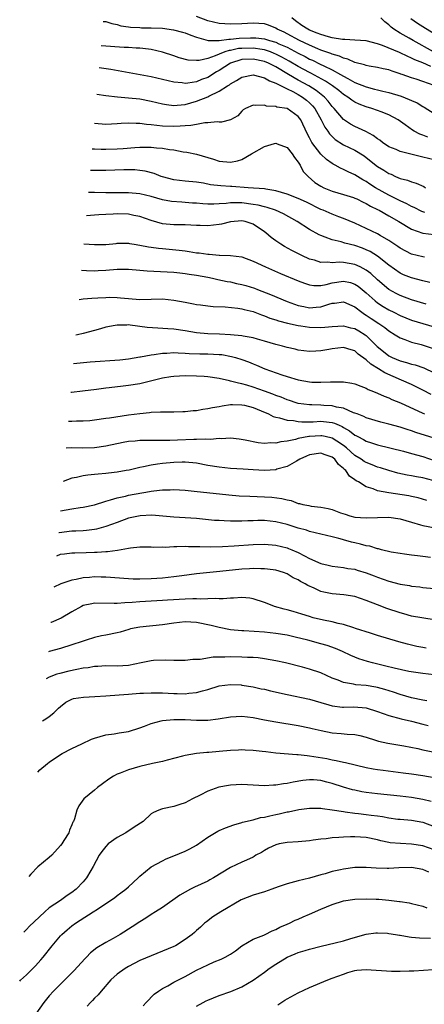
# Model space of a CAD drawing. Units: inches. Extents: x 2503930 to 2505000, y 1551000 to 1554000.
# Drawn here: x 2504116 to 2504187, y 1553131 to 1553305 of the extents above; entities that cross this region are included whole.
import ezdxf

# ---------------------------------------------------------------- set-up
doc = ezdxf.new("R2010")
doc.units = ezdxf.units.IN
doc.header["$MEASUREMENT"] = 0
doc.layers.add('LD25021551_2ft', color=54, linetype='Continuous')

msp = doc.modelspace()

# ---------------------------------------------------------------- linework, layer by layer
at = {"layer": 'LD25021551_2ft'}
for points, elevation in [([(2504130.54, 1553304.38), (2504131, 1553304.35), (2504132.02, 1553304.02), (2504133, 1553303.83), (2504133.61, 1553303.61), (2504135, 1553303.43), (2504135.36, 1553303.35), (2504137, 1553303.31), (2504137.28, 1553303.28), (2504139, 1553303.27), (2504141, 1553303.17), (2504142.92, 1553302.92), (2504144.51, 1553302.51), (2504145, 1553302.35), (2504146.02, 1553301.98), (2504147, 1553301.59), (2504149.04, 1553301.04), (2504151, 1553301.03), (2504152.74, 1553301.26), (2504153, 1553301.25), (2504154.57, 1553301.43), (2504156.52, 1553301.48), (2504157, 1553301.49), (2504157.47, 1553301.47), (2504159, 1553301.28), (2504159.91, 1553301), (2504161, 1553300.69), (2504161.58, 1553300.43), (2504163, 1553299.81), (2504165, 1553298.77), (2504166.19, 1553298.19), (2504167, 1553297.74), (2504167.52, 1553297.52), (2504168.85, 1553296.85), (2504169.48, 1553296.52), (2504171, 1553295.8), (2504172.46, 1553295), (2504173, 1553294.68), (2504173.73, 1553294.27), (2504175, 1553293.61), (2504177, 1553292.81), (2504178.44, 1553292.44), (2504179, 1553292.29), (2504179.94, 1553292.05), (2504181, 1553291.82), (2504183.16, 1553291.16), (2504184.59, 1553290.59), (2504185, 1553290.38), (2504185.98, 1553289.98), (2504187, 1553289.37), (2504187.24, 1553289.24), (2504189, 1553288.1)], 7694), ([(2504189, 1553293.08), (2504187, 1553293.78), (2504185.84, 1553294.16), (2504185, 1553294.4), (2504183.37, 1553295), (2504183.09, 1553295.09), (2504183, 1553295.13), (2504181.57, 1553295.57), (2504181, 1553295.8), (2504180.01, 1553296.01), (2504179, 1553296.24), (2504177.51, 1553296.49), (2504177, 1553296.6), (2504176.71, 1553296.71), (2504175, 1553297.15), (2504173.74, 1553297.74), (2504173, 1553297.89), (2504172.26, 1553298.26), (2504171, 1553298.6), (2504170.73, 1553298.73), (2504169, 1553299.33), (2504168.46, 1553299.54), (2504167, 1553300.16), (2504165.18, 1553301), (2504163, 1553302.2), (2504162.47, 1553302.47), (2504161.27, 1553303), (2504161, 1553303.18), (2504159.7, 1553303.7), (2504159, 1553303.93), (2504158.01, 1553304.01), (2504157, 1553304.06), (2504156.03, 1553304.03), (2504155, 1553303.97), (2504153, 1553303.92), (2504151, 1553304.02), (2504149, 1553304.47), (2504147, 1553305.24)], 7692), ([(2504188.44, 1553296.44), (2504187, 1553297.05), (2504185.6, 1553297.6), (2504185, 1553297.91), (2504184.22, 1553298.22), (2504183, 1553298.83), (2504182.87, 1553298.87), (2504179.88, 1553300.12), (2504179, 1553300.41), (2504177, 1553300.97), (2504175, 1553301.1), (2504173.19, 1553301.19), (2504173, 1553301.17), (2504172.82, 1553301.18), (2504171, 1553301.48), (2504170.35, 1553301.65), (2504169, 1553302.05), (2504168.33, 1553302.33), (2504167, 1553302.83), (2504166.65, 1553303), (2504165.64, 1553303.64), (2504164.48, 1553304.48), (2504163.85, 1553305)], 7690), ([(2504188.91, 1553299), (2504185.29, 1553301), (2504184.57, 1553301.43), (2504183, 1553302.31), (2504181.9, 1553303), (2504181.38, 1553303.38), (2504181, 1553303.79), (2504180.31, 1553304.31), (2504179.58, 1553305)], 7688), ([(2504189, 1553302.17), (2504187, 1553303.45), (2504186.03, 1553304.03), (2504184.85, 1553304.85)], 7686), ([(2504187.91, 1553283.91), (2504187, 1553284.27), (2504186.46, 1553284.46), (2504185.45, 1553285), (2504185.17, 1553285.17), (2504183.89, 1553286.11), (2504182.62, 1553287), (2504181, 1553287.86), (2504179.62, 1553288.38), (2504179, 1553288.64), (2504177.97, 1553289), (2504177, 1553289.28), (2504175.74, 1553289.74), (2504175, 1553290.09), (2504174.44, 1553290.44), (2504173.72, 1553291), (2504173, 1553291.44), (2504172.16, 1553292.16), (2504171.04, 1553293), (2504169.82, 1553293.82), (2504167.22, 1553295.22), (2504167, 1553295.33), (2504165, 1553296.43), (2504163.38, 1553297.38), (2504162.08, 1553298.08), (2504161, 1553298.62), (2504160.74, 1553298.74), (2504160.07, 1553299), (2504159, 1553299.37), (2504158.59, 1553299.41), (2504157, 1553299.67), (2504155, 1553299.62), (2504154.43, 1553299.57), (2504153, 1553299.27), (2504152.75, 1553299.25), (2504152.04, 1553299), (2504151, 1553298.6), (2504150.28, 1553298.28), (2504149, 1553297.86), (2504147.48, 1553297.48), (2504147, 1553297.45), (2504145.53, 1553297.53), (2504143.95, 1553297.95), (2504143, 1553298.3), (2504141, 1553298.97), (2504139, 1553299.45), (2504138.53, 1553299.47), (2504137, 1553299.68), (2504136.33, 1553299.67), (2504135, 1553299.77), (2504134.21, 1553299.79), (2504130.17, 1553300.09)], 7696), ([(2504189, 1553279.92), (2504187, 1553280.39), (2504183, 1553281.39), (2504182.28, 1553281.72), (2504181, 1553282.24), (2504179.89, 1553283), (2504179.39, 1553283.39), (2504179, 1553283.64), (2504178.24, 1553284.24), (2504176.93, 1553284.93), (2504175, 1553285.83), (2504174.24, 1553286.24), (2504173, 1553287.04), (2504171.31, 1553289), (2504171, 1553289.33), (2504170.27, 1553290.27), (2504169.64, 1553291), (2504168.18, 1553292.18), (2504166.88, 1553293), (2504165, 1553294.01), (2504163.27, 1553295), (2504161, 1553296.33), (2504159.71, 1553297), (2504159, 1553297.3), (2504157, 1553297.73), (2504155, 1553297.63), (2504153, 1553297.02), (2504151, 1553295.7), (2504150.55, 1553295.45), (2504149, 1553294.5), (2504147.9, 1553294.1), (2504147, 1553293.73), (2504145.47, 1553293.47), (2504145, 1553293.44), (2504144.48, 1553293.52), (2504143, 1553293.64), (2504139, 1553294.59), (2504137.05, 1553294.95), (2504131.86, 1553295.86), (2504129.82, 1553296.16)], 7698), ([(2504129.42, 1553291.53), (2504131, 1553291.28), (2504133.06, 1553291.06), (2504135, 1553290.89), (2504137, 1553290.69), (2504139, 1553290.31), (2504141, 1553289.8), (2504141.68, 1553289.68), (2504143, 1553289.55), (2504143.57, 1553289.57), (2504145, 1553289.73), (2504147, 1553290.27), (2504149, 1553291.08), (2504149.17, 1553291.17), (2504151, 1553292.03), (2504152.49, 1553293), (2504152.81, 1553293.19), (2504153, 1553293.34), (2504154.07, 1553293.93), (2504155, 1553294.54), (2504157, 1553294.96), (2504159, 1553294.43), (2504159.88, 1553293.88), (2504161, 1553293.47), (2504163, 1553292.45), (2504164.03, 1553291.97), (2504165, 1553291.46), (2504165.76, 1553291), (2504166.45, 1553290.45), (2504167, 1553289.97), (2504167.49, 1553289.49), (2504167.89, 1553289), (2504169.04, 1553287), (2504169.7, 1553285.7), (2504170.21, 1553285), (2504170.52, 1553284.52), (2504171, 1553284.02), (2504171.53, 1553283.53), (2504173, 1553282.58), (2504175, 1553281.61), (2504176.61, 1553280.61), (2504177, 1553280.34), (2504179, 1553278.77), (2504180.11, 1553278.11), (2504181, 1553277.52), (2504181.38, 1553277.38), (2504182.18, 1553277), (2504183, 1553276.65), (2504184.31, 1553276.31), (2504185, 1553276.03), (2504185.81, 1553275.81), (2504187.18, 1553275.18), (2504187.44, 1553275)], 7700), ([(2504187.37, 1553270.63), (2504187, 1553270.71), (2504186.8, 1553270.8), (2504185.48, 1553271.48), (2504185, 1553271.7), (2504184.17, 1553272.17), (2504183, 1553272.65), (2504182.78, 1553272.78), (2504181, 1553273.65), (2504178.63, 1553275), (2504177.64, 1553275.64), (2504177, 1553276.08), (2504176.4, 1553276.4), (2504175, 1553277.28), (2504173.82, 1553277.82), (2504173, 1553278.24), (2504172.46, 1553278.46), (2504171.5, 1553279), (2504171.16, 1553279.16), (2504171, 1553279.26), (2504169.98, 1553279.98), (2504169, 1553280.93), (2504167.41, 1553283), (2504167.25, 1553283.25), (2504167, 1553283.79), (2504166.57, 1553284.57), (2504165.42, 1553287), (2504165, 1553287.57), (2504163, 1553289.01), (2504161.23, 1553289.23), (2504161, 1553289.33), (2504159.4, 1553289.4), (2504159, 1553289.56), (2504157.52, 1553289.52), (2504157, 1553289.6), (2504155.66, 1553289), (2504155.27, 1553288.74), (2504155, 1553288.52), (2504154.29, 1553287.71), (2504153, 1553286.98), (2504151.43, 1553286.57), (2504151, 1553286.59), (2504150.64, 1553286.64), (2504149, 1553286.45), (2504148.46, 1553286.46), (2504147, 1553286.19), (2504146.03, 1553285.97), (2504145, 1553285.94), (2504144.15, 1553285.85), (2504143, 1553285.82), (2504141, 1553285.89), (2504139.97, 1553285.97), (2504139, 1553286.13), (2504138.17, 1553286.17), (2504137, 1553286.37), (2504136.34, 1553286.34), (2504135, 1553286.41), (2504133.67, 1553286.33), (2504133, 1553286.26), (2504131, 1553286.17), (2504128.97, 1553286.36)], 7702), ([(2504128.58, 1553281.88), (2504129, 1553281.85), (2504130.17, 1553281.83), (2504131, 1553281.78), (2504133, 1553281.85), (2504134.07, 1553281.93), (2504136.12, 1553282.12), (2504137, 1553282.18), (2504137.84, 1553282.16), (2504139, 1553282.17), (2504139.95, 1553282.05), (2504141, 1553281.97), (2504142.26, 1553281.74), (2504143, 1553281.66), (2504144.64, 1553281.36), (2504145.28, 1553281.28), (2504147, 1553280.91), (2504150.03, 1553280.03), (2504151, 1553279.71), (2504153, 1553279.49), (2504154.24, 1553279.76), (2504155, 1553279.99), (2504156.75, 1553281), (2504159, 1553282.25), (2504160.81, 1553282.81), (2504161, 1553282.85), (2504161.27, 1553282.73), (2504163, 1553282.1), (2504163.9, 1553281), (2504164.31, 1553280.31), (2504165, 1553279.48), (2504165.32, 1553279), (2504165.88, 1553277.88), (2504166.71, 1553277), (2504167.94, 1553275.94), (2504169, 1553275.25), (2504169.5, 1553275), (2504171, 1553274.4), (2504173, 1553273.82), (2504174.74, 1553273.26), (2504175, 1553273.17), (2504175.35, 1553273), (2504176.44, 1553272.44), (2504177, 1553272.2), (2504177.73, 1553271.73), (2504179, 1553271.15), (2504179.28, 1553271), (2504181, 1553270.03), (2504182.76, 1553269), (2504185, 1553267.64), (2504187, 1553266.96), (2504189, 1553266.72)], 7704), ([(2504187.31, 1553262.69), (2504187, 1553262.75), (2504185, 1553263.25), (2504183, 1553264.29), (2504182.6, 1553264.6), (2504181, 1553265.67), (2504179.47, 1553266.53), (2504179, 1553266.82), (2504177, 1553267.8), (2504175, 1553268.71), (2504173, 1553269.55), (2504172.15, 1553269.85), (2504171, 1553270.29), (2504169.38, 1553271), (2504169, 1553271.15), (2504166.42, 1553272.42), (2504165, 1553273.09), (2504163, 1553273.88), (2504161, 1553274.46), (2504159.27, 1553274.73), (2504159, 1553274.79), (2504156.12, 1553275), (2504153.23, 1553275.23), (2504153, 1553275.23), (2504151.32, 1553275.32), (2504149.51, 1553275.51), (2504148.23, 1553275.77), (2504147, 1553275.95), (2504145, 1553276.16), (2504143, 1553276.4), (2504141, 1553276.91), (2504140.74, 1553277), (2504139.5, 1553277.5), (2504137.92, 1553277.92), (2504137, 1553278.05), (2504136.14, 1553278.14), (2504135, 1553278.16), (2504134.15, 1553278.15), (2504131, 1553278.02), (2504129, 1553278.02), (2504128.25, 1553278.06)], 7706), ([(2504188.24, 1553258.24), (2504187, 1553258.51), (2504185, 1553259.05), (2504183.61, 1553259.61), (2504183, 1553259.9), (2504181, 1553261.33), (2504179, 1553262.9), (2504177.7, 1553263.7), (2504177, 1553264.04), (2504176.32, 1553264.32), (2504175, 1553264.8), (2504173.22, 1553265.22), (2504172.57, 1553265.43), (2504171, 1553265.76), (2504169.73, 1553266.27), (2504169, 1553266.52), (2504168.67, 1553266.67), (2504167, 1553267.58), (2504164.78, 1553269), (2504162.36, 1553270.36), (2504160.96, 1553271), (2504159.49, 1553271.49), (2504159, 1553271.59), (2504157.9, 1553271.89), (2504157, 1553272.05), (2504155, 1553272.33), (2504154.3, 1553272.3), (2504153, 1553272.34), (2504152.23, 1553272.23), (2504151, 1553272.15), (2504150.09, 1553272.09), (2504149, 1553272.08), (2504148.14, 1553272.14), (2504147, 1553272.24), (2504146.29, 1553272.29), (2504145, 1553272.4), (2504144.42, 1553272.42), (2504142.58, 1553272.58), (2504141, 1553272.86), (2504139, 1553273.43), (2504137, 1553273.93), (2504135, 1553274.11), (2504133.91, 1553274.09), (2504133, 1553274.09), (2504131.93, 1553274.07), (2504131, 1553274.08), (2504129, 1553274.14), (2504128.15, 1553274.15), (2504127.91, 1553274.17)], 7708), ([(2504187.57, 1553254.43), (2504185, 1553255.2), (2504183, 1553255.92), (2504182.29, 1553256.29), (2504181, 1553256.99), (2504179, 1553258.72), (2504177.82, 1553259.82), (2504177, 1553260.41), (2504175.94, 1553261), (2504175, 1553261.45), (2504173, 1553261.79), (2504172.19, 1553261.81), (2504171, 1553261.71), (2504170.19, 1553261.81), (2504169, 1553261.78), (2504167.83, 1553262.17), (2504167, 1553262.39), (2504165.64, 1553263), (2504163.88, 1553263.88), (2504162.58, 1553264.58), (2504161.89, 1553265), (2504161, 1553265.61), (2504160.2, 1553266.2), (2504159.26, 1553267), (2504159, 1553267.2), (2504157, 1553268.55), (2504156.67, 1553268.67), (2504155.58, 1553269), (2504155, 1553269.12), (2504153, 1553268.96), (2504151.44, 1553268.56), (2504151, 1553268.49), (2504149, 1553268.28), (2504147.67, 1553268.33), (2504147, 1553268.33), (2504145, 1553268.41), (2504143.58, 1553268.42), (2504143, 1553268.45), (2504141, 1553268.62), (2504139, 1553269.17), (2504137, 1553269.89), (2504135.92, 1553270.08), (2504135, 1553270.3), (2504133, 1553270.37), (2504132.3, 1553270.3), (2504131, 1553270.28), (2504129.77, 1553270.23), (2504129, 1553270.13), (2504127.55, 1553270)], 7710), ([(2504127.11, 1553265.06), (2504129, 1553264.93), (2504131, 1553264.97), (2504132.84, 1553265.16), (2504133, 1553265.19), (2504135, 1553265.2), (2504135.15, 1553265.15), (2504136.01, 1553265), (2504137, 1553264.85), (2504138.54, 1553264.54), (2504139, 1553264.49), (2504140.31, 1553264.31), (2504141, 1553264.26), (2504143.96, 1553263.96), (2504145, 1553263.81), (2504145.73, 1553263.73), (2504147, 1553263.49), (2504147.47, 1553263.47), (2504149, 1553263.22), (2504149.23, 1553263.23), (2504151, 1553263.08), (2504151.09, 1553263.09), (2504153.03, 1553263.03), (2504155, 1553262.76), (2504157, 1553262.04), (2504159.21, 1553261), (2504161.86, 1553259.86), (2504165, 1553258.54), (2504166.11, 1553258.11), (2504167, 1553257.83), (2504167.73, 1553257.73), (2504169, 1553257.74), (2504169.9, 1553257.9), (2504171, 1553258.2), (2504173, 1553258.5), (2504174.22, 1553258.22), (2504175, 1553257.96), (2504175.58, 1553257.58), (2504177, 1553256.42), (2504178.57, 1553255), (2504179, 1553254.66), (2504179.99, 1553253.99), (2504181, 1553253.41), (2504181.87, 1553253), (2504183, 1553252.43), (2504185, 1553251.61), (2504186.99, 1553250.99), (2504189, 1553250.41)], 7712), ([(2504126.71, 1553260.4), (2504127.55, 1553260.35), (2504129, 1553260.32), (2504129.64, 1553260.36), (2504131, 1553260.42), (2504133, 1553260.59), (2504135, 1553260.61), (2504137, 1553260.45), (2504138.31, 1553260.31), (2504143, 1553260.04), (2504144.04, 1553259.97), (2504145, 1553259.85), (2504145.72, 1553259.72), (2504147, 1553259.56), (2504149, 1553259.17), (2504149.81, 1553259), (2504150.77, 1553258.77), (2504152.43, 1553258.43), (2504153, 1553258.33), (2504154.09, 1553258.09), (2504155, 1553257.91), (2504155.71, 1553257.71), (2504157.23, 1553257.23), (2504157.79, 1553257), (2504160.11, 1553256.11), (2504163, 1553254.9), (2504165, 1553254.2), (2504165.99, 1553254.01), (2504167, 1553253.79), (2504168.14, 1553253.86), (2504169, 1553253.94), (2504170.41, 1553254.41), (2504171, 1553254.57), (2504171.4, 1553254.6), (2504173, 1553254.83), (2504175, 1553253.92), (2504176.2, 1553253), (2504176.67, 1553252.67), (2504177, 1553252.49), (2504177.88, 1553251.88), (2504179.22, 1553251), (2504180.27, 1553250.27), (2504181, 1553249.67), (2504182.11, 1553249), (2504183, 1553248.44), (2504183.83, 1553248.17), (2504185, 1553247.71), (2504186.73, 1553247.27), (2504188.66, 1553246.66)], 7714), ([(2504126.26, 1553255.26), (2504127, 1553255.37), (2504128.5, 1553255.5), (2504129.56, 1553255.56), (2504131, 1553255.61), (2504131.62, 1553255.62), (2504133, 1553255.59), (2504133.56, 1553255.56), (2504135, 1553255.42), (2504137, 1553255.26), (2504141, 1553255.33), (2504143, 1553255.13), (2504145, 1553254.74), (2504146.48, 1553254.48), (2504147, 1553254.36), (2504147.72, 1553254.28), (2504149, 1553254.1), (2504149.97, 1553253.97), (2504152.06, 1553253.94), (2504154.29, 1553253.71), (2504155, 1553253.6), (2504155.45, 1553253.45), (2504157, 1553253.09), (2504158.51, 1553252.51), (2504159, 1553252.36), (2504159.96, 1553251.96), (2504161, 1553251.65), (2504161.47, 1553251.47), (2504163.06, 1553251.06), (2504165, 1553250.63), (2504165.42, 1553250.58), (2504167, 1553250.34), (2504169, 1553250.3), (2504169.66, 1553250.34), (2504171, 1553250.49), (2504173, 1553250.58), (2504174.24, 1553250.24), (2504175, 1553250.09), (2504175.7, 1553249.7), (2504176.83, 1553249), (2504177, 1553248.88), (2504178.94, 1553246.94), (2504180.04, 1553246.04), (2504181, 1553245.29), (2504181.57, 1553245), (2504183, 1553244.39), (2504184.12, 1553244.12), (2504185, 1553243.82), (2504185.67, 1553243.67), (2504187.15, 1553243.15), (2504189, 1553242.29)], 7716), ([(2504188.46, 1553238.46), (2504187, 1553239.21), (2504185, 1553240.2), (2504183.21, 1553241), (2504180.26, 1553242.26), (2504179.15, 1553243), (2504177.79, 1553243.79), (2504177, 1553244.59), (2504175.6, 1553245.6), (2504175, 1553246.15), (2504174.32, 1553246.32), (2504173, 1553246.73), (2504171, 1553246.52), (2504170.41, 1553246.41), (2504169, 1553246.19), (2504168.11, 1553246.11), (2504167, 1553246.06), (2504165, 1553246.28), (2504164.43, 1553246.43), (2504163, 1553246.77), (2504162.2, 1553247), (2504161, 1553247.3), (2504159, 1553247.88), (2504157.8, 1553248.2), (2504157, 1553248.44), (2504155.24, 1553248.76), (2504155, 1553248.82), (2504153, 1553249.01), (2504151.09, 1553249.09), (2504149, 1553249.14), (2504147, 1553249.34), (2504145, 1553249.68), (2504143, 1553249.97), (2504141.94, 1553250.06), (2504140.15, 1553250.15), (2504138.29, 1553250.29), (2504135.29, 1553250.71), (2504135, 1553250.73), (2504134.71, 1553250.71), (2504133, 1553250.72), (2504132.63, 1553250.63), (2504131, 1553250.33), (2504130.04, 1553250.04), (2504129, 1553249.77), (2504127, 1553249.22), (2504125.96, 1553248.99), (2504125.71, 1553248.95)], 7718), ([(2504125.27, 1553243.93), (2504128.21, 1553244.21), (2504133.45, 1553244.55), (2504135, 1553244.74), (2504137, 1553245.09), (2504137.09, 1553245.09), (2504139, 1553245.48), (2504139.51, 1553245.51), (2504141, 1553245.77), (2504141.76, 1553245.76), (2504143, 1553245.86), (2504143.79, 1553245.79), (2504145, 1553245.75), (2504145.69, 1553245.69), (2504147.61, 1553245.61), (2504149, 1553245.61), (2504151, 1553245.54), (2504151.49, 1553245.49), (2504153.19, 1553245.19), (2504153.87, 1553245), (2504155, 1553244.65), (2504156.21, 1553244.21), (2504157, 1553243.88), (2504157.63, 1553243.63), (2504159.06, 1553243), (2504162.07, 1553241.93), (2504163, 1553241.63), (2504165, 1553241.03), (2504167, 1553240.66), (2504167.36, 1553240.64), (2504169, 1553240.6), (2504170.7, 1553240.7), (2504171, 1553240.7), (2504171.33, 1553240.67), (2504173, 1553240.69), (2504174.45, 1553240.45), (2504175, 1553240.32), (2504176.06, 1553239.94), (2504177, 1553239.57), (2504177.35, 1553239.35), (2504178.31, 1553239), (2504179, 1553238.71), (2504180.14, 1553238.14), (2504181, 1553237.83), (2504181.54, 1553237.54), (2504183.05, 1553236.95), (2504187, 1553235.12), (2504187.32, 1553235)], 7720), ([(2504189, 1553230.74), (2504185.74, 1553231.74), (2504185, 1553232.02), (2504184.24, 1553232.24), (2504183, 1553232.65), (2504181, 1553233.21), (2504179.57, 1553233.57), (2504177, 1553234.34), (2504176.56, 1553234.56), (2504175.38, 1553235), (2504175, 1553235.16), (2504174.77, 1553235.23), (2504173, 1553236.01), (2504171.77, 1553236.23), (2504171, 1553236.46), (2504169.48, 1553236.52), (2504169, 1553236.56), (2504167.4, 1553236.6), (2504167, 1553236.59), (2504165, 1553236.88), (2504164.61, 1553237), (2504163.41, 1553237.41), (2504163, 1553237.53), (2504161.96, 1553237.96), (2504161, 1553238.28), (2504160.5, 1553238.5), (2504159.03, 1553239.03), (2504157, 1553239.76), (2504155.9, 1553240.1), (2504155, 1553240.35), (2504154.42, 1553240.42), (2504153, 1553240.83), (2504152.84, 1553240.84), (2504151, 1553241.29), (2504149, 1553241.59), (2504148.39, 1553241.61), (2504147, 1553241.71), (2504145, 1553241.74), (2504143, 1553241.64), (2504142.45, 1553241.55), (2504141, 1553241.34), (2504137, 1553240.34), (2504135, 1553240.01), (2504134.07, 1553239.93), (2504131.6, 1553239.6), (2504131, 1553239.56), (2504129.34, 1553239.34), (2504126.88, 1553239.06), (2504124.92, 1553238.8), (2504124.83, 1553238.79)], 7722), ([(2504124.39, 1553233.72), (2504125, 1553233.74), (2504125.78, 1553233.78), (2504127, 1553233.77), (2504128.15, 1553233.85), (2504129, 1553233.94), (2504131, 1553234.24), (2504131.65, 1553234.35), (2504135, 1553234.83), (2504137, 1553235.09), (2504138.73, 1553235.27), (2504139, 1553235.32), (2504140.64, 1553235.36), (2504141, 1553235.4), (2504143, 1553235.38), (2504144.57, 1553235.43), (2504145, 1553235.43), (2504146.4, 1553235.6), (2504147, 1553235.63), (2504148.14, 1553235.86), (2504149, 1553235.95), (2504149.83, 1553236.17), (2504151, 1553236.34), (2504151.54, 1553236.46), (2504153, 1553236.65), (2504153.34, 1553236.66), (2504155, 1553236.64), (2504155.46, 1553236.54), (2504157, 1553236.13), (2504158.45, 1553235.55), (2504159.75, 1553235), (2504160.55, 1553234.55), (2504161, 1553234.45), (2504161.65, 1553234.35), (2504163, 1553233.91), (2504164.17, 1553233.83), (2504165, 1553233.65), (2504165.6, 1553233.6), (2504167.64, 1553233.64), (2504169, 1553233.72), (2504170.45, 1553233.55), (2504171, 1553233.51), (2504171.4, 1553233.4), (2504172.22, 1553233), (2504172.77, 1553232.77), (2504173, 1553232.62), (2504174.04, 1553232.04), (2504175, 1553231.26), (2504175.18, 1553231.18), (2504175.5, 1553231), (2504176.5, 1553230.5), (2504177, 1553230.19), (2504177.92, 1553229.92), (2504179, 1553229.55), (2504183.59, 1553228.41), (2504185, 1553228.04), (2504187, 1553227.47), (2504189, 1553226.78)], 7724), ([(2504188.75, 1553223.25), (2504187, 1553223.7), (2504185.88, 1553223.88), (2504185, 1553224.07), (2504184.21, 1553224.21), (2504182.57, 1553224.57), (2504181, 1553225.01), (2504179.49, 1553225.49), (2504179, 1553225.62), (2504178.02, 1553226.02), (2504177, 1553226.4), (2504176.63, 1553226.63), (2504176.09, 1553227), (2504175, 1553227.68), (2504173.52, 1553229), (2504173, 1553229.42), (2504171.83, 1553230.17), (2504171, 1553230.72), (2504169.77, 1553231), (2504169.13, 1553231.13), (2504169, 1553231.15), (2504167, 1553231.02), (2504166.85, 1553231), (2504165, 1553230.68), (2504164.52, 1553230.52), (2504163, 1553230.22), (2504161.9, 1553230.1), (2504161, 1553229.84), (2504160.12, 1553229.88), (2504159, 1553229.81), (2504157.9, 1553229.9), (2504155.61, 1553230.39), (2504154.54, 1553230.54), (2504153, 1553230.7), (2504151.38, 1553230.62), (2504151, 1553230.64), (2504149.5, 1553230.5), (2504148.58, 1553230.58), (2504147, 1553230.5), (2504146.51, 1553230.51), (2504143.64, 1553230.36), (2504142.31, 1553230.31), (2504141, 1553230.3), (2504139.66, 1553230.34), (2504139, 1553230.33), (2504137.67, 1553230.33), (2504137, 1553230.3), (2504136.2, 1553230.2), (2504135, 1553230.11), (2504134.04, 1553229.96), (2504131, 1553229.32), (2504129, 1553229.01), (2504126.95, 1553228.95), (2504125, 1553229.03), (2504123.97, 1553228.96)], 7726), ([(2504187.71, 1553219.71), (2504186.17, 1553220.17), (2504185, 1553220.42), (2504184.52, 1553220.52), (2504181, 1553221.04), (2504179, 1553221.44), (2504178.25, 1553221.75), (2504177, 1553222.13), (2504175.63, 1553223), (2504175.21, 1553223.21), (2504175, 1553223.39), (2504174.02, 1553224.02), (2504173.39, 1553225), (2504173.17, 1553225.17), (2504173, 1553225.38), (2504172.08, 1553226.08), (2504171.45, 1553227), (2504171, 1553227.37), (2504169.77, 1553227.77), (2504169, 1553228.05), (2504167, 1553227.76), (2504166.46, 1553227.54), (2504165.24, 1553227), (2504165, 1553226.85), (2504164.69, 1553226.69), (2504163, 1553225.71), (2504161.22, 1553225.22), (2504161, 1553225.15), (2504159, 1553225.04), (2504157, 1553225.12), (2504155.23, 1553225.23), (2504153, 1553225.39), (2504151, 1553225.6), (2504149, 1553225.92), (2504147, 1553226.28), (2504145, 1553226.5), (2504144.5, 1553226.5), (2504143, 1553226.45), (2504141, 1553226.25), (2504140.11, 1553226.11), (2504139, 1553225.97), (2504137.66, 1553225.66), (2504137, 1553225.55), (2504135.1, 1553225.1), (2504134.58, 1553225), (2504133, 1553224.74), (2504131.44, 1553224.56), (2504131, 1553224.5), (2504129.62, 1553224.38), (2504129, 1553224.29), (2504127.81, 1553224.19), (2504127, 1553224.07), (2504125.79, 1553223.79), (2504125, 1553223.64), (2504123.46, 1553223.06)], 7728), ([(2504123, 1553217.86), (2504125, 1553218.22), (2504126.46, 1553218.46), (2504127, 1553218.53), (2504129, 1553218.97), (2504131, 1553219.6), (2504131.81, 1553219.81), (2504133, 1553220.19), (2504134.49, 1553220.49), (2504135, 1553220.63), (2504138.72, 1553221.28), (2504139, 1553221.35), (2504140.48, 1553221.52), (2504141, 1553221.6), (2504142.38, 1553221.62), (2504143, 1553221.64), (2504145, 1553221.53), (2504146.62, 1553221.38), (2504152.72, 1553220.72), (2504154.56, 1553220.56), (2504156.46, 1553220.46), (2504159, 1553220.38), (2504160.29, 1553220.29), (2504162.08, 1553220.08), (2504163, 1553219.81), (2504163.71, 1553219.71), (2504165, 1553219.19), (2504165.18, 1553219.18), (2504165.8, 1553219), (2504166.83, 1553218.83), (2504167.27, 1553218.73), (2504169, 1553218.55), (2504170.29, 1553218.29), (2504171, 1553218.1), (2504172.44, 1553217.56), (2504173.27, 1553217.27), (2504174.12, 1553217), (2504175, 1553216.78), (2504177, 1553216.62), (2504179, 1553216.71), (2504181, 1553216.75), (2504183, 1553216.48), (2504185, 1553215.88), (2504186.57, 1553215.43), (2504187, 1553215.29), (2504192.29, 1553214.29)], 7730), ([(2504188.35, 1553209.65), (2504187, 1553209.8), (2504186.06, 1553209.94), (2504185, 1553210.03), (2504183.77, 1553210.23), (2504183, 1553210.33), (2504181.4, 1553210.6), (2504179.71, 1553211), (2504179.15, 1553211.15), (2504179, 1553211.15), (2504177.62, 1553211.62), (2504177, 1553211.68), (2504176, 1553212), (2504175, 1553212.21), (2504174.37, 1553212.37), (2504173, 1553212.77), (2504172.81, 1553212.81), (2504172.15, 1553213), (2504171, 1553213.31), (2504169, 1553213.79), (2504167.99, 1553214.01), (2504167, 1553214.26), (2504166.44, 1553214.44), (2504165, 1553214.82), (2504163, 1553215.44), (2504161, 1553215.95), (2504159, 1553216.16), (2504157.85, 1553216.15), (2504157, 1553216.13), (2504156.09, 1553216.09), (2504155, 1553216.06), (2504153.92, 1553216.08), (2504153, 1553216.06), (2504151.87, 1553216.13), (2504151, 1553216.15), (2504150.19, 1553216.19), (2504147, 1553216.51), (2504145, 1553216.67), (2504143, 1553216.77), (2504141.08, 1553216.92), (2504139.1, 1553217.1), (2504137.03, 1553217.03), (2504135, 1553216.57), (2504133, 1553215.85), (2504131, 1553215.1), (2504129.36, 1553214.64), (2504129, 1553214.57), (2504127.6, 1553214.4), (2504127, 1553214.35), (2504125.7, 1553214.3), (2504125, 1553214.29), (2504122.72, 1553213.99), (2504122.67, 1553213.97)], 7732), ([(2504122.32, 1553209.94), (2504123, 1553210.2), (2504123.7, 1553210.3), (2504125, 1553210.46), (2504125.52, 1553210.48), (2504127.49, 1553210.51), (2504129, 1553210.58), (2504129.43, 1553210.57), (2504131, 1553210.72), (2504131.29, 1553210.71), (2504133.04, 1553210.96), (2504135, 1553211.28), (2504135.36, 1553211.36), (2504137, 1553211.52), (2504139, 1553211.55), (2504139.49, 1553211.49), (2504141, 1553211.51), (2504141.48, 1553211.48), (2504143, 1553211.58), (2504143.56, 1553211.56), (2504145, 1553211.63), (2504145.61, 1553211.61), (2504147, 1553211.61), (2504147.58, 1553211.58), (2504149.55, 1553211.55), (2504151.58, 1553211.58), (2504153.68, 1553211.68), (2504157, 1553211.92), (2504159, 1553211.99), (2504161, 1553211.84), (2504163, 1553211.34), (2504163.25, 1553211.25), (2504163.85, 1553211), (2504165, 1553210.5), (2504166.08, 1553209.92), (2504167, 1553209.48), (2504169, 1553208.6), (2504170.29, 1553208.29), (2504171, 1553208.08), (2504172, 1553208), (2504173, 1553207.86), (2504173.72, 1553207.72), (2504175, 1553207.57), (2504175.42, 1553207.42), (2504177, 1553206.95), (2504178.38, 1553206.38), (2504179, 1553206.14), (2504181, 1553205.45), (2504183, 1553204.95), (2504184.66, 1553204.66), (2504185, 1553204.58), (2504186.44, 1553204.43), (2504187, 1553204.36), (2504189, 1553204.18)], 7734), ([(2504189, 1553198.6), (2504185, 1553199.27), (2504183.66, 1553199.66), (2504183, 1553199.83), (2504180.64, 1553200.64), (2504179, 1553201.26), (2504177, 1553202.05), (2504175, 1553202.75), (2504173.06, 1553203.06), (2504171, 1553203.19), (2504169.49, 1553203.49), (2504169, 1553203.63), (2504167.78, 1553204.22), (2504166.68, 1553204.68), (2504166.21, 1553205), (2504165.4, 1553205.4), (2504165, 1553205.67), (2504164.07, 1553206.07), (2504163, 1553206.75), (2504162.35, 1553207), (2504161, 1553207.41), (2504160.55, 1553207.45), (2504159, 1553207.66), (2504158.36, 1553207.64), (2504157, 1553207.68), (2504156.37, 1553207.63), (2504155, 1553207.56), (2504151.14, 1553207.14), (2504147, 1553206.73), (2504144.41, 1553206.41), (2504143, 1553206.21), (2504141, 1553206), (2504139, 1553205.85), (2504137, 1553205.8), (2504135.83, 1553205.83), (2504135, 1553205.87), (2504131, 1553206.18), (2504130.18, 1553206.18), (2504129, 1553206.21), (2504128.1, 1553206.1), (2504127, 1553206.03), (2504125.74, 1553205.74), (2504125, 1553205.63), (2504123.03, 1553204.97), (2504121.83, 1553204.38)], 7736), ([(2504187.6, 1553193.6), (2504187, 1553193.73), (2504185.93, 1553193.93), (2504185, 1553194.17), (2504184.31, 1553194.31), (2504182.74, 1553194.74), (2504179, 1553195.86), (2504177.76, 1553196.24), (2504175.11, 1553197.11), (2504174.8, 1553197.2), (2504173, 1553197.77), (2504172.05, 1553197.95), (2504171, 1553198.24), (2504169.45, 1553198.55), (2504167.64, 1553199), (2504167, 1553199.18), (2504165.61, 1553199.61), (2504164.07, 1553200.07), (2504163, 1553200.38), (2504162.49, 1553200.49), (2504160.81, 1553201), (2504159.49, 1553201.49), (2504159, 1553201.7), (2504157, 1553202.34), (2504156.43, 1553202.43), (2504155, 1553202.57), (2504153.55, 1553202.45), (2504153, 1553202.45), (2504151.69, 1553202.31), (2504151, 1553202.31), (2504150.37, 1553202.37), (2504149, 1553202.31), (2504147.72, 1553202.28), (2504147, 1553202.34), (2504146.36, 1553202.36), (2504145, 1553202.3), (2504141.9, 1553202.1), (2504141, 1553202.02), (2504137, 1553201.79), (2504135.66, 1553201.66), (2504134.37, 1553201.63), (2504133, 1553201.49), (2504132.49, 1553201.51), (2504129, 1553201.54), (2504128.54, 1553201.46), (2504127, 1553201.14), (2504126.69, 1553201), (2504125, 1553200.06), (2504123.1, 1553198.9), (2504121.31, 1553198.17), (2504121.29, 1553198.16)], 7738), ([(2504189, 1553188.89), (2504187, 1553189.11), (2504184.5, 1553189.5), (2504181.95, 1553190.05), (2504180.44, 1553190.44), (2504178.11, 1553191), (2504177.24, 1553191.24), (2504175.71, 1553191.71), (2504174.29, 1553192.29), (2504172.83, 1553193), (2504171.56, 1553193.56), (2504170.07, 1553194.07), (2504169, 1553194.39), (2504166.68, 1553195), (2504164.43, 1553195.57), (2504163, 1553195.91), (2504161, 1553196.23), (2504159, 1553196.42), (2504155.35, 1553196.65), (2504155, 1553196.66), (2504153, 1553196.86), (2504151, 1553197.24), (2504149.59, 1553197.59), (2504147, 1553198.12), (2504145, 1553198.25), (2504143, 1553198.03), (2504141, 1553197.71), (2504137, 1553197.34), (2504135.35, 1553197), (2504135.07, 1553196.93), (2504133.54, 1553196.46), (2504133, 1553196.32), (2504131, 1553195.93), (2504130.21, 1553195.79), (2504129, 1553195.51), (2504127.51, 1553195), (2504126.79, 1553194.79), (2504125, 1553194.19), (2504123, 1553193.56), (2504121, 1553193.01), (2504120.84, 1553192.97)], 7740), ([(2504187.68, 1553184.32), (2504187, 1553184.42), (2504185, 1553184.81), (2504183, 1553185.43), (2504181.84, 1553185.84), (2504180.31, 1553186.31), (2504179, 1553186.66), (2504178.72, 1553186.72), (2504177, 1553187), (2504175.16, 1553187.16), (2504174.74, 1553187.26), (2504173, 1553187.56), (2504172.05, 1553187.95), (2504171, 1553188.33), (2504169, 1553189.23), (2504167, 1553189.92), (2504165.75, 1553190.25), (2504162.75, 1553191), (2504161, 1553191.39), (2504159, 1553191.74), (2504157.89, 1553191.89), (2504157, 1553191.95), (2504156.03, 1553191.97), (2504155, 1553192.04), (2504153, 1553192.08), (2504152.01, 1553192.01), (2504149.95, 1553192.05), (2504147.63, 1553191.63), (2504146.38, 1553191.62), (2504145, 1553191.46), (2504143, 1553191.44), (2504141.5, 1553191.5), (2504139.42, 1553191.42), (2504139, 1553191.37), (2504137.22, 1553191), (2504135, 1553190.57), (2504133, 1553190.45), (2504131, 1553190.5), (2504129.6, 1553190.4), (2504129, 1553190.39), (2504127.85, 1553190.15), (2504127, 1553190.05), (2504125.86, 1553189.86), (2504124.47, 1553189.53), (2504122.84, 1553189.16), (2504122.34, 1553189), (2504121, 1553188.51), (2504120.42, 1553188.22)], 7742), ([(2504119.78, 1553180.78), (2504120.37, 1553181.13), (2504121, 1553181.55), (2504121.82, 1553182.18), (2504122.62, 1553183), (2504123, 1553183.33), (2504123.94, 1553184.06), (2504125, 1553184.6), (2504125.29, 1553184.71), (2504127.04, 1553184.96), (2504129.06, 1553185.06), (2504131, 1553185.21), (2504133.35, 1553185.35), (2504135, 1553185.47), (2504137, 1553185.66), (2504137.67, 1553185.67), (2504139, 1553185.74), (2504139.71, 1553185.71), (2504141, 1553185.69), (2504143, 1553185.58), (2504143.6, 1553185.6), (2504145, 1553185.56), (2504145.66, 1553185.66), (2504147, 1553185.76), (2504148.08, 1553186.08), (2504149, 1553186.3), (2504151, 1553186.93), (2504153, 1553187.19), (2504154.89, 1553187.11), (2504155, 1553187.1), (2504157, 1553186.79), (2504158.45, 1553186.45), (2504159, 1553186.34), (2504160.06, 1553186.07), (2504163, 1553185.4), (2504167, 1553184.59), (2504169, 1553184.03), (2504170.38, 1553183.62), (2504171, 1553183.42), (2504172.79, 1553183.2), (2504173, 1553183.17), (2504174.78, 1553183.22), (2504177, 1553183.05), (2504179, 1553182.42), (2504181, 1553181.69), (2504183.14, 1553181.14), (2504185, 1553180.7), (2504187, 1553180.16), (2504187.95, 1553179.95)], 7744), ([(2504118.99, 1553171.7), (2504119.35, 1553172.08), (2504120.66, 1553173.24), (2504121, 1553173.49), (2504123, 1553174.83), (2504123.29, 1553175), (2504125, 1553175.88), (2504126.73, 1553176.73), (2504128.48, 1553177.52), (2504129, 1553177.73), (2504129.97, 1553177.97), (2504131, 1553178.28), (2504132.47, 1553178.47), (2504133.34, 1553178.66), (2504135, 1553178.89), (2504137, 1553179.52), (2504137.8, 1553179.8), (2504139, 1553180.28), (2504140.75, 1553180.75), (2504141, 1553180.83), (2504143, 1553181.03), (2504145, 1553181), (2504147, 1553180.89), (2504149, 1553180.91), (2504150.86, 1553181.14), (2504153, 1553181.5), (2504155, 1553181.59), (2504157, 1553181.35), (2504159, 1553180.95), (2504161, 1553180.58), (2504165, 1553179.96), (2504167, 1553179.56), (2504167.43, 1553179.43), (2504169.04, 1553179.04), (2504171, 1553178.65), (2504172.54, 1553178.54), (2504173.61, 1553178.39), (2504175, 1553178.36), (2504175.85, 1553178.15), (2504177, 1553177.9), (2504178.62, 1553177.38), (2504179.17, 1553177.17), (2504180.81, 1553176.81), (2504183.64, 1553176.36), (2504186.13, 1553175.87), (2504187, 1553175.65), (2504188.74, 1553175.26)], 7746), ([(2504189, 1553170.69), (2504187, 1553171.05), (2504185, 1553171.35), (2504183.54, 1553171.54), (2504179.98, 1553171.98), (2504179, 1553172.12), (2504178.25, 1553172.25), (2504177, 1553172.49), (2504173.33, 1553173.33), (2504173, 1553173.38), (2504171.7, 1553173.7), (2504171, 1553173.81), (2504170.03, 1553174.03), (2504167, 1553174.54), (2504166.56, 1553174.56), (2504165, 1553174.76), (2504164.76, 1553174.76), (2504161, 1553175.08), (2504159.27, 1553175.27), (2504158.63, 1553175.37), (2504157, 1553175.55), (2504155.59, 1553175.59), (2504155, 1553175.63), (2504154.4, 1553175.6), (2504153, 1553175.52), (2504151, 1553175.32), (2504149.17, 1553175.17), (2504148.84, 1553175.16), (2504147, 1553174.99), (2504145, 1553174.66), (2504144.53, 1553174.53), (2504141.84, 1553173.84), (2504141, 1553173.61), (2504139.22, 1553173.22), (2504137, 1553172.7), (2504135, 1553172.12), (2504133.53, 1553171.53), (2504133, 1553171.34), (2504132.37, 1553171), (2504131.54, 1553170.46), (2504130.38, 1553169.62), (2504129.51, 1553169), (2504129, 1553168.54), (2504127.08, 1553167), (2504126.23, 1553165.77), (2504125.86, 1553165), (2504125.47, 1553163.47), (2504125.28, 1553163), (2504125.17, 1553162.83), (2504125, 1553162.39), (2504124.56, 1553161.44), (2504124.43, 1553161), (2504123.59, 1553159.59), (2504123.21, 1553159), (2504123, 1553158.72), (2504121.42, 1553157), (2504121, 1553156.62), (2504119, 1553154.95), (2504117.76, 1553153.67), (2504117.38, 1553153.26)], 7748), ([(2504188.49, 1553166.49), (2504187, 1553166.84), (2504185, 1553167.2), (2504183, 1553167.43), (2504179, 1553167.85), (2504177, 1553168.11), (2504176.24, 1553168.24), (2504175, 1553168.49), (2504174.59, 1553168.59), (2504173, 1553169.05), (2504171, 1553169.7), (2504170.05, 1553169.95), (2504169, 1553170.21), (2504167.67, 1553170.33), (2504167, 1553170.35), (2504165.78, 1553170.22), (2504164.08, 1553169.92), (2504163, 1553169.67), (2504162.39, 1553169.61), (2504161, 1553169.37), (2504160.63, 1553169.37), (2504159, 1553169.28), (2504155, 1553169.49), (2504153, 1553169.41), (2504152.64, 1553169.36), (2504150.93, 1553169.07), (2504149, 1553168.36), (2504147.64, 1553167.64), (2504146.33, 1553167), (2504145, 1553166.25), (2504144.04, 1553165.96), (2504143, 1553165.6), (2504141, 1553165.24), (2504140.82, 1553165.18), (2504140.36, 1553165), (2504139.43, 1553164.57), (2504139, 1553164.32), (2504137.57, 1553163), (2504135.97, 1553161.97), (2504134.54, 1553161), (2504133, 1553160.16), (2504131.42, 1553159), (2504131, 1553158.58), (2504130.3, 1553157.7), (2504129.79, 1553157), (2504128.74, 1553155), (2504128.34, 1553154.34), (2504127.58, 1553153), (2504127, 1553152.33), (2504125.74, 1553151), (2504125, 1553150.43), (2504124.13, 1553149.87), (2504122.95, 1553149), (2504121, 1553147.69), (2504120.2, 1553147), (2504118.3, 1553145.27), (2504117.53, 1553144.47), (2504117, 1553143.89), (2504116.52, 1553143.41)], 7750), ([(2504115.77, 1553134.77), (2504115.93, 1553134.93), (2504117, 1553135.88), (2504118.55, 1553137.45), (2504119.49, 1553138.51), (2504119.9, 1553139), (2504121.49, 1553141), (2504123, 1553142.79), (2504123.19, 1553143), (2504124.16, 1553143.84), (2504125, 1553144.52), (2504125.65, 1553145), (2504126.48, 1553145.52), (2504128.76, 1553147), (2504129.51, 1553147.51), (2504131, 1553148.48), (2504132.5, 1553149.5), (2504133, 1553149.89), (2504133.66, 1553150.34), (2504134.52, 1553151), (2504135, 1553151.45), (2504136.71, 1553153), (2504137, 1553153.32), (2504139, 1553154.98), (2504141, 1553156.05), (2504141.64, 1553156.36), (2504143, 1553156.89), (2504145, 1553157.72), (2504145.85, 1553158.15), (2504147, 1553158.81), (2504149, 1553160.18), (2504150.75, 1553161.25), (2504151, 1553161.38), (2504152.12, 1553161.88), (2504153.59, 1553162.41), (2504155, 1553162.79), (2504155.15, 1553162.85), (2504157, 1553163.28), (2504158.34, 1553163.66), (2504159, 1553163.75), (2504159.96, 1553163.96), (2504161, 1553164.23), (2504161.64, 1553164.36), (2504163, 1553164.67), (2504163.29, 1553164.71), (2504165.08, 1553165.08), (2504167, 1553165.33), (2504169, 1553165.33), (2504169.27, 1553165.27), (2504171, 1553165.06), (2504173, 1553164.72), (2504173.3, 1553164.7), (2504175, 1553164.44), (2504175.61, 1553164.39), (2504177, 1553164.24), (2504177.89, 1553164.11), (2504179, 1553163.98), (2504179.86, 1553163.86), (2504181, 1553163.62), (2504182.59, 1553163.41), (2504183, 1553163.36), (2504185, 1553163.21), (2504187, 1553162.84), (2504189, 1553162.1)], 7752), ([(2504189, 1553157.97), (2504187, 1553158.66), (2504185, 1553158.99), (2504183.06, 1553159.06), (2504181.21, 1553159.21), (2504181, 1553159.24), (2504179.55, 1553159.55), (2504179, 1553159.71), (2504177, 1553160.13), (2504175, 1553160.28), (2504174.24, 1553160.24), (2504173, 1553160.23), (2504172.14, 1553160.14), (2504171, 1553160.09), (2504169.93, 1553159.93), (2504169, 1553159.86), (2504167.65, 1553159.65), (2504167, 1553159.58), (2504165, 1553159.39), (2504163, 1553159.26), (2504161.59, 1553159), (2504161, 1553158.86), (2504159.75, 1553158.25), (2504159, 1553157.84), (2504158.48, 1553157.52), (2504157.52, 1553157), (2504157.2, 1553156.8), (2504157, 1553156.7), (2504155.85, 1553156.15), (2504155, 1553155.81), (2504153, 1553154.83), (2504150.03, 1553153), (2504149.36, 1553152.64), (2504149, 1553152.45), (2504146.64, 1553151.36), (2504145.93, 1553151), (2504145, 1553150.5), (2504144.05, 1553149.95), (2504141, 1553147.79), (2504139.76, 1553147), (2504139, 1553146.54), (2504138.08, 1553145.92), (2504137, 1553145.25), (2504135.66, 1553144.34), (2504133.54, 1553143), (2504132.3, 1553142.3), (2504131, 1553141.6), (2504129.37, 1553140.63), (2504128.26, 1553139.74), (2504127.56, 1553139), (2504127.27, 1553138.73), (2504125.37, 1553136.63), (2504121.75, 1553133), (2504121, 1553132.16), (2504120.02, 1553131), (2504118.63, 1553129)], 7754), ([(2504188.04, 1553154.04), (2504187, 1553154.51), (2504185, 1553154.83), (2504182.78, 1553154.78), (2504181, 1553154.69), (2504180.69, 1553154.69), (2504178.74, 1553154.74), (2504177, 1553154.86), (2504175, 1553154.82), (2504173, 1553154.57), (2504172.43, 1553154.43), (2504171, 1553154.12), (2504169.75, 1553153.75), (2504169, 1553153.55), (2504166.96, 1553152.96), (2504165, 1553152.48), (2504163, 1553151.96), (2504161.42, 1553151.42), (2504160.3, 1553151), (2504159, 1553150.56), (2504157, 1553149.94), (2504154.89, 1553149.11), (2504151.29, 1553147), (2504149.9, 1553146.1), (2504148.75, 1553145.25), (2504148.43, 1553145), (2504147.69, 1553144.31), (2504147, 1553143.71), (2504146.64, 1553143.36), (2504146.23, 1553143), (2504145, 1553142.1), (2504143.27, 1553141), (2504143, 1553140.86), (2504141, 1553140.03), (2504139, 1553139.26), (2504137, 1553138.41), (2504135, 1553137.37), (2504134.38, 1553137), (2504133, 1553136.01), (2504131.87, 1553135), (2504130.15, 1553133), (2504129.66, 1553132.34), (2504129, 1553131.75), (2504128.65, 1553131.35), (2504128.26, 1553131), (2504127.69, 1553130.31)], 7756), ([(2504137.6, 1553130.4), (2504138.11, 1553131), (2504139.54, 1553132.46), (2504140.28, 1553133), (2504141, 1553133.45), (2504141.95, 1553133.95), (2504143, 1553134.55), (2504143.82, 1553135), (2504145, 1553135.6), (2504147, 1553136.68), (2504149, 1553137.66), (2504150.15, 1553138.15), (2504151.37, 1553138.63), (2504152.09, 1553139), (2504153, 1553139.54), (2504153.87, 1553140.13), (2504155, 1553140.99), (2504157, 1553142.16), (2504158.9, 1553142.9), (2504159.12, 1553143), (2504160.35, 1553143.65), (2504161, 1553143.88), (2504161.71, 1553144.29), (2504163, 1553144.82), (2504163.41, 1553145), (2504164.45, 1553145.55), (2504165, 1553145.73), (2504165.87, 1553146.13), (2504167, 1553146.6), (2504169, 1553147.48), (2504171, 1553148.3), (2504173, 1553148.97), (2504175, 1553149.27), (2504177, 1553149.32), (2504178.77, 1553149.23), (2504179.23, 1553149.23), (2504181, 1553149.07), (2504182.85, 1553148.85), (2504183, 1553148.81), (2504184.58, 1553148.58), (2504185, 1553148.47), (2504187, 1553148.02), (2504187.73, 1553147.73)], 7758), ([(2504147, 1553130.33), (2504148.18, 1553131), (2504148.72, 1553131.28), (2504149, 1553131.42), (2504151, 1553132.2), (2504153.08, 1553132.92), (2504155, 1553133.77), (2504157, 1553134.96), (2504159, 1553136.37), (2504159.86, 1553137), (2504161, 1553137.79), (2504163, 1553139.01), (2504164.44, 1553139.56), (2504165, 1553139.8), (2504166.18, 1553140.18), (2504167, 1553140.42), (2504169.03, 1553140.97), (2504171.53, 1553141.53), (2504173, 1553141.9), (2504174.28, 1553142.28), (2504176.96, 1553143.04), (2504178.71, 1553143.29), (2504179, 1553143.3), (2504180.78, 1553143.22), (2504181, 1553143.19), (2504182.16, 1553143), (2504182.87, 1553142.87), (2504183, 1553142.86), (2504184.57, 1553142.57), (2504185, 1553142.54), (2504186.39, 1553142.39), (2504188.33, 1553142.33)], 7760), ([(2504161.4, 1553130.6), (2504162.63, 1553131.37), (2504163, 1553131.61), (2504165, 1553132.7), (2504167, 1553133.65), (2504170.23, 1553135), (2504171, 1553135.27), (2504173, 1553136.02), (2504173.73, 1553136.27), (2504175, 1553136.63), (2504175.32, 1553136.68), (2504177, 1553136.79), (2504181.49, 1553136.51), (2504183, 1553136.52), (2504184.59, 1553136.59), (2504185.39, 1553136.61), (2504188.83, 1553136.83)], 7762)]:
    msp.add_lwpolyline(points, dxfattribs=dict(at, elevation=elevation))

doc.saveas('drawing.dxf')
